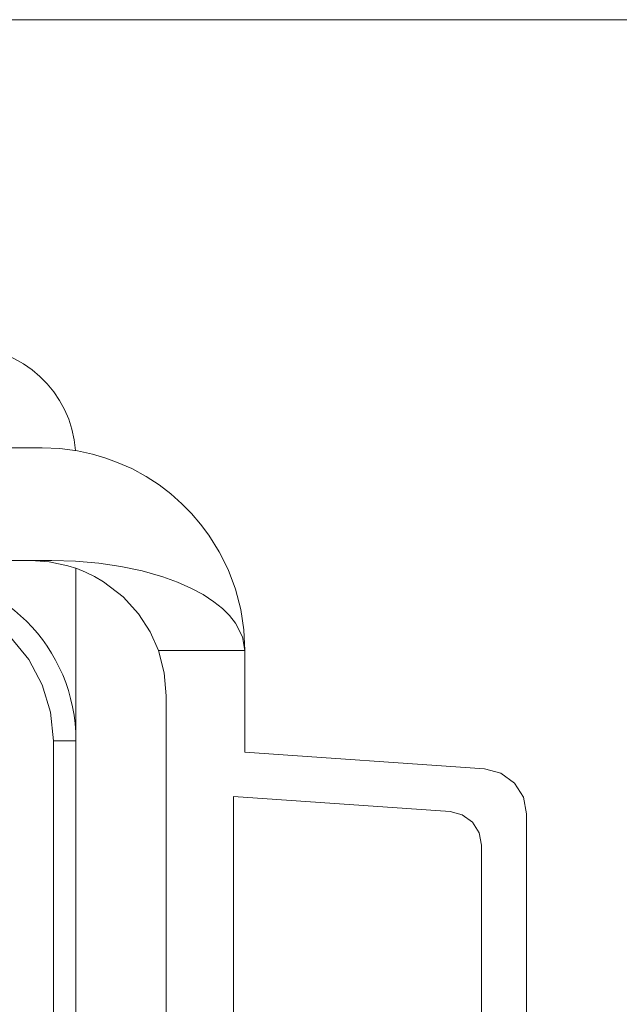
# Model space of a CAD drawing. Units: millimetres. Extents: x -371 to 8599, y -327 to 6132.
# Drawn here: x 7711 to 7817, y 2365 to 2539 of the extents above; entities that cross this region are included whole.
import ezdxf

# ---------------------------------------------------------------- set-up
doc = ezdxf.new("R2010")
doc.units = ezdxf.units.MM
doc.header["$LTSCALE"] = 30

# ---------------------------------------------------------------- blocks, each defined once
blk = doc.blocks.new('view d')
at = {"linetype": 'Continuous', "lineweight": 15}
blk.add_line((8038.69, 2539.29), (6990.69, 2539.29), dxfattribs=at)
at = {"linetype": 'Continuous', "lineweight": 0}
for p, q in [((7714.69, 2463.29), (7651.01, 2463.29)), ((7716.38, 2443.29), (7651.01, 2443.29)), ((7720.69, 2441.91), (7720.69, 2411.29)), ((7735.33, 2427.29), (7750.69, 2427.29)), ((7750.69, 2409.29), (7750.69, 2427.29)), ((7736.69, 2419.29), (7736.69, 2223.29)), ((7716.69, 2411.29), (7716.69, 2231.29)), ((7720.69, 2411.29), (7716.69, 2411.29)), ((7720.69, 2411.29), (7720.69, 2231.29)), ((7793.25, 2406.31), (7750.69, 2409.29)), ((7748.69, 2401.41), (7787.11, 2398.72)), ((7748.69, 2241.17), (7748.69, 2401.41)), ((7800.69, 2244.25), (7800.69, 2398.33)), ((7792.69, 2392.74), (7792.69, 2249.84))]:
    blk.add_line(p, q, dxfattribs=at)
at = {"linetype": 'Continuous', "lineweight": 0, "flags": 128}
for points in [[(7750.69, 2427.29), (7750.51, 2430.96), (7749.95, 2434.58), (7749.01, 2438.18), (7747.7, 2441.67), (7746.14, 2444.81), (7744.29, 2447.78), (7742.82, 2449.75), (7741.23, 2451.61), (7739.51, 2453.37), (7737.55, 2455.1), (7735.46, 2456.7), (7733.13, 2458.21), (7730.58, 2459.6), (7727.91, 2460.77), (7725.79, 2461.54), (7723.62, 2462.17), (7720.97, 2462.74), (7717.84, 2463.15), (7714.69, 2463.29)], [(7712.69, 2443.29), (7715.92, 2443.06), (7719.25, 2442.36), (7720.82, 2441.87), (7722.4, 2441.24), (7723.99, 2440.46), (7725.6, 2439.52), (7729.06, 2436.84), (7731.79, 2433.83), (7733.84, 2430.64), (7735.32, 2427.29)], [(7716.38, 2443.29), (7720.63, 2443.17), (7724.73, 2442.83), (7728.67, 2442.24), (7732.46, 2441.43), (7736.09, 2440.39), (7738.71, 2439.44), (7741.1, 2438.39), (7743.26, 2437.24), (7745.19, 2435.98), (7746.7, 2434.78), (7747.97, 2433.52), (7749.02, 2432.19), (7750.27, 2429.74), (7750.69, 2427.29)], [(7716.69, 2411.29), (7716.19, 2416.36), (7714.71, 2421.24), (7712.31, 2425.74), (7709.08, 2429.67), (7705.14, 2432.91), (7700.64, 2435.31), (7695.77, 2436.79), (7690.69, 2437.29)], [(7736.69, 2419.29), (7736.35, 2423.35), (7735.32, 2427.29)], [(7800.69, 2398.33), (7800.14, 2401.27), (7798.54, 2403.79), (7796.14, 2405.55), (7793.25, 2406.31)], [(7787.11, 2398.72), (7789.28, 2398.15), (7791.08, 2396.83), (7792.28, 2394.94), (7792.69, 2392.74)]]:
    blk.add_lwpolyline(points, dxfattribs=at)
at = {"linetype": 'Continuous', "lineweight": 0}
for centre, radius, start in [((7700.69, 2461.29), 20, 4.3006), ((7690.69, 2411.29), 30, 0)]:
    blk.add_arc(centre, radius, start, 90, dxfattribs=at)

msp = doc.modelspace()

# ---------------------------------------------------------------- block references
msp.add_blockref('view d', (0, 0))

doc.saveas('drawing.dxf')
